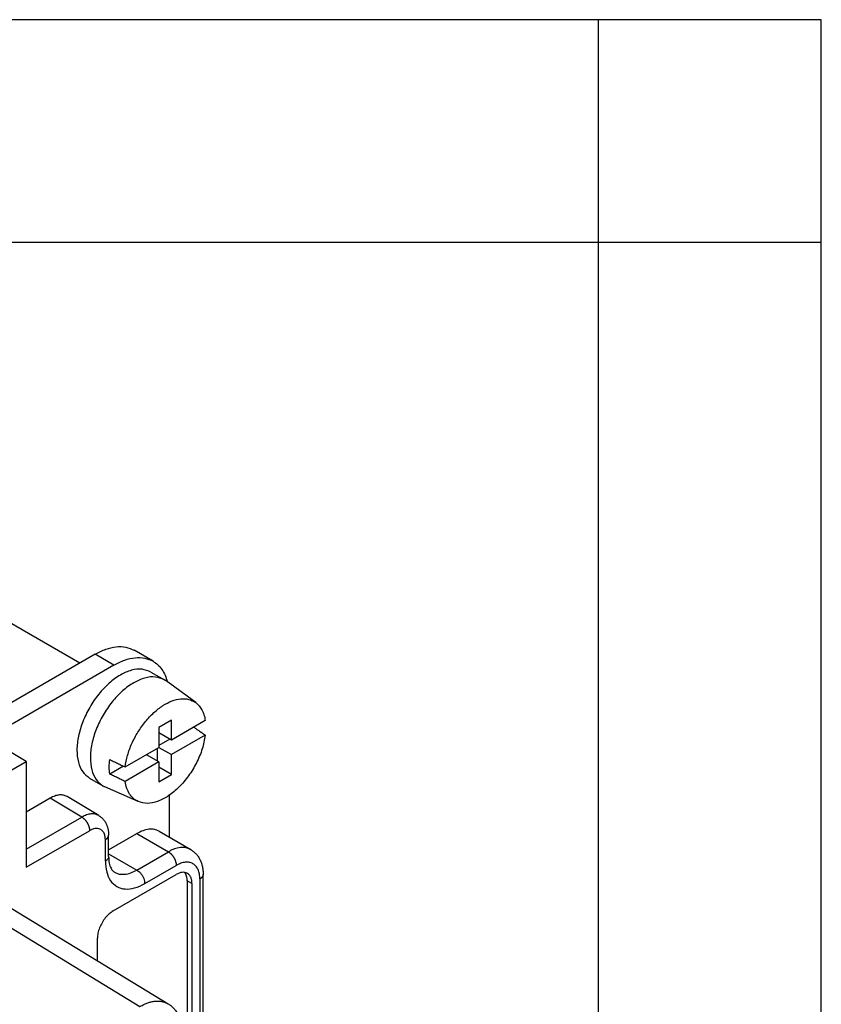
# Model space of a CAD drawing. Units: millimetres. Extents: x -210 to 0, y 0 to 297.
# Drawn here: x -18 to 0, y 275 to 297 of the extents above; entities that cross this region are included whole.
import ezdxf

# ---------------------------------------------------------------- set-up
doc = ezdxf.new("R2010")
doc.units = ezdxf.units.MM
doc.layers.add('1', color=7, linetype='Continuous')

# ---------------------------------------------------------------- blocks, each defined once
blk = doc.blocks.new('_formato_A4')
at = {"layer": '1', "color": 7, "linetype": 'Continuous'}
for p, q in [((0, 297), (-210, 297)), ((-5, 292), (-5, 297)), ((0, 0), (0, 297)), ((0, 292), (0, 297)), ((-5, 292), (-94.5, 292)), ((0, 292), (-5, 292)), ((-5, 5), (-5, 292)), ((0, 5), (0, 292))]:
    blk.add_line(p, q, dxfattribs=at)
blk = doc.blocks.new('A4_new')
at = {"layer": '1'}
blk.add_blockref('_formato_A4', (0, 0), dxfattribs=at)

msp = doc.modelspace()

# ---------------------------------------------------------------- linework, layer by layer
at = {"color": 2, "linetype": 'Continuous'}
for p, q in [((-18.415, 283.586), (-16.641, 282.56)), ((-17.842, 280.35), (-22.336, 282.997)), ((-16.298, 282.758), (-18.219, 281.646)), ((-15.874, 282.512), (-16.298, 282.758)), ((-14.997, 282.6), (-15.422, 282.845)), ((-15.874, 282.512), (-18.163, 281.188)), ((-15.044, 282.357), (-14.743, 282.183)), ((-14.041, 281.673), (-14.702, 282.156)), ((-14.583, 281.277), (-14.866, 281.114)), ((-14.583, 280.829), (-14.583, 281.277)), ((-13.826, 281.268), (-14.583, 280.829)), ((-14.866, 281.114), (-14.866, 280.665)), ((-14.583, 280.829), (-14.866, 280.993)), ((-13.826, 280.941), (-14.583, 280.503)), ((-14.62, 280.85), (-14.866, 280.707)), ((-15.624, 280.227), (-14.866, 280.665)), ((-14.866, 280.339), (-15.148, 280.502)), ((-14.902, 280.645), (-14.902, 280.359)), ((-14.866, 280.666), (-14.583, 280.503)), ((-14.583, 280.054), (-14.583, 280.503)), ((-23.979, 276.798), (-17.842, 280.35)), ((-17.842, 280.35), (-17.842, 277.974)), ((-15.664, 280.246), (-15.971, 280.068)), ((-14.866, 280.339), (-15.624, 279.9)), ((-14.866, 280.339), (-14.866, 279.89)), ((-14.583, 280.054), (-14.866, 280.218)), ((-14.866, 279.89), (-14.583, 280.054)), ((-16.421, 279.977), (-16.121, 279.803)), ((-15.329, 279.449), (-16.077, 279.781)), ((-14.636, 279.59), (-14.636, 278.652)), ((-17.306, 279.526), (-17.842, 279.215)), ((-16.596, 279.101), (-17.306, 279.526)), ((-16.218, 279.137), (-16.927, 279.561)), ((-17.842, 278.379), (-16.596, 279.101)), ((-17.842, 277.974), (-16.422, 278.796)), ((-15.995, 278.365), (-15.361, 278.732)), ((-15.361, 278.732), (-14.654, 278.322)), ((-14.86, 278.782), (-14.153, 278.372)), ((-16.068, 278.115), (-16.068, 278.593)), ((-15.995, 278.217), (-15.995, 278.695)), ((-15.995, 278.28), (-15.361, 277.913)), ((-15.361, 277.913), (-14.654, 278.322)), ((-15.184, 277.607), (-14.477, 278.016)), ((-15.892, 276.994), (-14.477, 277.812)), ((-14.124, 277.609), (-14.23, 277.671)), ((-14.23, 277.671), (-14.23, 273.865)), ((-14.124, 277.609), (-14.124, 273.801)), ((-13.947, 277.712), (-13.947, 273.692)), ((-13.874, 273.736), (-13.874, 277.814)), ((-19.515, 277.424), (-15.291, 274.85)), ((-18.881, 277.482), (-14.656, 274.907)), ((-16.245, 275.876), (-16.245, 276.381))]:
    msp.add_line(p, q, dxfattribs=at)
for points, knots in [([(-16.298, 282.758), (-16.219, 282.799), (-16.069, 282.877), (-15.833, 282.931), (-15.61, 282.93), (-15.483, 282.873), (-15.422, 282.845)], [0, 0, 0, 0, 0.266846, 0.5054497, 0.719922, 0.9201194, 0.9201194, 0.9201194, 0.9201194]), ([(-15.874, 282.512), (-15.795, 282.554), (-15.645, 282.632), (-15.409, 282.686), (-15.186, 282.685), (-15.059, 282.627), (-14.997, 282.6)], [0, 0, 0, 0, 0.266846, 0.5054497, 0.719922, 0.9201194, 0.9201194, 0.9201194, 0.9201194]), ([(-14.997, 282.6), (-14.96, 282.575), (-14.884, 282.524), (-14.794, 282.415), (-14.721, 282.286), (-14.692, 282.188), (-14.676, 282.138)], [0, 0, 0, 0, 0.1339856, 0.2724936, 0.4193381, 0.577209, 0.577209, 0.577209, 0.577209]), ([(-15.044, 282.357), (-15.11, 282.384), (-15.25, 282.44), (-15.496, 282.404), (-15.747, 282.293), (-15.996, 282.107), (-16.227, 281.86), (-16.426, 281.569), (-16.58, 281.251), (-16.678, 280.928), (-16.716, 280.619), (-16.687, 280.346), (-16.596, 280.114), (-16.477, 280.021), (-16.421, 279.977)], [0, 0, 0, 0, 0.210492, 0.445941, 0.719277, 1.03068, 1.371632, 1.728532, 2.085432, 2.426384, 2.737787, 3.011124, 3.246572, 3.457064, 3.457064, 3.457064, 3.457064]), ([(-14.743, 282.183), (-14.809, 282.21), (-14.949, 282.266), (-15.196, 282.23), (-15.447, 282.119), (-15.696, 281.933), (-15.927, 281.686), (-16.126, 281.395), (-16.28, 281.077), (-16.378, 280.754), (-16.415, 280.445), (-16.386, 280.172), (-16.295, 279.941), (-16.177, 279.847), (-16.121, 279.803)], [0, 0, 0, 0, 0.210492, 0.445941, 0.719277, 1.03068, 1.371632, 1.728532, 2.085432, 2.426384, 2.737787, 3.011124, 3.246572, 3.457064, 3.457064, 3.457064, 3.457064]), ([(-14.702, 282.156), (-14.709, 282.161), (-14.722, 282.171), (-14.736, 282.179), (-14.743, 282.183)], [0, 0, 0, 0, 0.02454705, 0.04904727, 0.04904727, 0.04904727, 0.04904727]), ([(-15.624, 280.227), (-15.609, 280.314), (-15.576, 280.494), (-15.476, 280.757), (-15.342, 281.011), (-15.176, 281.245), (-14.989, 281.446), (-14.788, 281.604), (-14.583, 281.713), (-14.383, 281.764), (-14.193, 281.759), (-14.091, 281.701), (-14.041, 281.673)], [0, 0, 0, 0, 0.265984, 0.548695, 0.839134, 1.12748, 1.404128, 1.66076, 1.891567, 2.094808, 2.274739, 2.442899, 2.442899, 2.442899, 2.442899]), ([(-14.041, 281.673), (-14.014, 281.65), (-13.958, 281.603), (-13.896, 281.506), (-13.849, 281.393), (-13.834, 281.311), (-13.826, 281.268)], [0, 0, 0, 0, 0.1067494, 0.2191206, 0.3399885, 0.4710729, 0.4710729, 0.4710729, 0.4710729]), ([(-13.826, 280.941), (-13.845, 280.838), (-13.885, 280.623), (-14.017, 280.315), (-14.192, 280.025), (-14.405, 279.773), (-14.639, 279.576), (-14.88, 279.448), (-15.119, 279.39), (-15.262, 279.43), (-15.329, 279.449)], [0, 0, 0, 0, 0.316248, 0.653669, 0.996936, 1.329862, 1.637807, 1.910345, 2.144711, 2.350113, 2.350113, 2.350113, 2.350113]), ([(-14.082, 281.119), (-14.064, 281.106), (-14.026, 281.08), (-13.965, 281.038), (-13.898, 280.991), (-13.85, 280.958), (-13.826, 280.941)], [0, 0, 0, 0, 0.0682319, 0.1359531, 0.2245844, 0.3122354, 0.3122354, 0.3122354, 0.3122354]), ([(-15.971, 280.068), (-15.976, 280.12), (-15.987, 280.229), (-15.976, 280.338), (-15.971, 280.394)], [0, 0, 0, 0, 0.1572592, 0.3268998, 0.3268998, 0.3268998, 0.3268998]), ([(-15.971, 280.394), (-15.942, 280.38), (-15.884, 280.352), (-15.797, 280.31), (-15.711, 280.268), (-15.653, 280.24), (-15.624, 280.227)], [0, 0, 0, 0, 0.0967548, 0.1924488, 0.2889337, 0.3849004, 0.3849004, 0.3849004, 0.3849004]), ([(-15.624, 279.9), (-15.653, 279.914), (-15.711, 279.942), (-15.797, 279.984), (-15.884, 280.026), (-15.942, 280.054), (-15.971, 280.068)], [0, 0, 0, 0, 0.0958718, 0.1924516, 0.2882299, 0.3849004, 0.3849004, 0.3849004, 0.3849004]), ([(-15.329, 279.449), (-15.366, 279.47), (-15.443, 279.512), (-15.53, 279.618), (-15.595, 279.749), (-15.614, 279.848), (-15.624, 279.9)], [0, 0, 0, 0, 0.1278689, 0.2604713, 0.4039888, 0.5622211, 0.5622211, 0.5622211, 0.5622211]), ([(-16.927, 279.561), (-16.953, 279.574), (-17.008, 279.599), (-17.104, 279.601), (-17.207, 279.577), (-17.271, 279.544), (-17.306, 279.526)], [0, 0, 0, 0, 0.086611, 0.179287, 0.2824597, 0.3979914, 0.3979914, 0.3979914, 0.3979914]), ([(-16.121, 279.803), (-16.114, 279.799), (-16.099, 279.791), (-16.084, 279.784), (-16.077, 279.781)], [0, 0, 0, 0, 0.02450021, 0.04904727, 0.04904727, 0.04904727, 0.04904727]), ([(-16.218, 279.137), (-16.244, 279.149), (-16.299, 279.174), (-16.375, 279.175), (-16.44, 279.165), (-16.491, 279.15), (-16.544, 279.129), (-16.578, 279.11), (-16.596, 279.101)], [0, 0, 0, 0, 0.0863192, 0.1789066, 0.2244297, 0.2819588, 0.3377923, 0.3973578, 0.3973578, 0.3973578, 0.3973578]), ([(-16.596, 279.101), (-16.593, 279.099), (-16.588, 279.096), (-16.58, 279.09), (-16.572, 279.084), (-16.564, 279.078), (-16.556, 279.071), (-16.547, 279.064), (-16.539, 279.056), (-16.531, 279.048), (-16.523, 279.039), (-16.515, 279.03), (-16.508, 279.021), (-16.5, 279.011), (-16.493, 279.001), (-16.486, 278.99), (-16.479, 278.979), (-16.473, 278.968), (-16.466, 278.957), (-16.461, 278.946), (-16.455, 278.935), (-16.45, 278.923), (-16.445, 278.912), (-16.441, 278.9), (-16.437, 278.889), (-16.434, 278.878), (-16.431, 278.867), (-16.429, 278.856), (-16.426, 278.845), (-16.425, 278.835), (-16.423, 278.825), (-16.423, 278.815), (-16.422, 278.805), (-16.422, 278.799), (-16.422, 278.796)], [0, 0, 0, 0, 0.0092028, 0.0187612, 0.0286722, 0.0389298, 0.0495247, 0.0604442, 0.0716725, 0.0831899, 0.0949739, 0.1069984, 0.1192346, 0.1316509, 0.1442132, 0.1568857, 0.169631, 0.1824106, 0.1951855, 0.207917, 0.2205667, 0.2330975, 0.2454736, 0.2576617, 0.2696305, 0.2813517, 0.2927999, 0.3039532, 0.3147928, 0.3253034, 0.3354731, 0.3452935, 0.3547592, 0.3638681, 0.3638681, 0.3638681, 0.3638681]), ([(-16.218, 279.137), (-16.216, 279.135), (-16.212, 279.133), (-16.206, 279.13), (-16.201, 279.126), (-16.179, 279.111), (-16.144, 279.083), (-16.106, 279.041), (-16.078, 279.002), (-16.059, 278.969), (-16.043, 278.938), (-16.032, 278.909), (-16.022, 278.88), (-16.014, 278.852), (-16.007, 278.822), (-16.002, 278.792), (-15.998, 278.765), (-15.997, 278.744), (-15.996, 278.727), (-15.995, 278.711), (-15.995, 278.701), (-15.995, 278.695)], [0, 0, 0, 0, 0.0074036, 0.0127291, 0.0195542, 0.0283325, 0.0909519, 0.1548163, 0.197112, 0.2352364, 0.2686408, 0.3006979, 0.3284428, 0.3613192, 0.3879315, 0.4220463, 0.4506908, 0.4701984, 0.4862218, 0.5003833, 0.5173256, 0.5173256, 0.5173256, 0.5173256]), ([(-16.068, 278.593), (-16.068, 278.597), (-16.068, 278.604), (-16.069, 278.626), (-16.073, 278.658), (-16.084, 278.712), (-16.111, 278.772), (-16.162, 278.82), (-16.217, 278.842), (-16.273, 278.847), (-16.337, 278.836), (-16.384, 278.817), (-16.412, 278.802), (-16.419, 278.798), (-16.422, 278.796)], [0, 0, 0, 0, 0.0114494, 0.0227331, 0.066379, 0.1074532, 0.1876659, 0.2599981, 0.3097857, 0.3622697, 0.4281504, 0.5016907, 0.5128861, 0.5242438, 0.5242438, 0.5242438, 0.5242438]), ([(-14.86, 278.782), (-14.895, 278.797), (-14.968, 278.83), (-15.096, 278.831), (-15.23, 278.8), (-15.316, 278.755), (-15.361, 278.732)], [0, 0, 0, 0, 0.1143985, 0.2369541, 0.373299, 0.5257825, 0.5257825, 0.5257825, 0.5257825]), ([(-16.068, 278.593), (-16.066, 278.595), (-16.061, 278.598), (-16.053, 278.603), (-16.046, 278.608), (-16.039, 278.613), (-16.033, 278.619), (-16.027, 278.625), (-16.021, 278.631), (-16.016, 278.638), (-16.011, 278.644), (-16.007, 278.651), (-16.003, 278.658), (-16, 278.666), (-15.998, 278.673), (-15.996, 278.68), (-15.995, 278.688), (-15.995, 278.693), (-15.995, 278.695)], [0, 0, 0, 0, 0.0090061, 0.0179593, 0.0268407, 0.0356328, 0.0443195, 0.0528871, 0.0613249, 0.0696254, 0.0777856, 0.0858069, 0.0936958, 0.1014639, 0.1091279, 0.1167092, 0.1242329, 0.1317271, 0.1317271, 0.1317271, 0.1317271]), ([(-15.995, 278.695), (-15.995, 278.695), (-15.995, 278.695), (-15.995, 278.695), (-15.995, 278.695), (-15.995, 278.695), (-15.995, 278.695)], [0, 0, 0, 0, 0.00000309429, 0.00000618858, 0.00000928286, 0.00001237715, 0.00001237715, 0.00001237715, 0.00001237715]), ([(-14.153, 278.372), (-14.188, 278.388), (-14.261, 278.421), (-14.367, 278.421), (-14.452, 278.407), (-14.521, 278.386), (-14.589, 278.358), (-14.633, 278.334), (-14.654, 278.322)], [0, 0, 0, 0, 0.114405, 0.2369552, 0.3091751, 0.3735344, 0.454383, 0.5261842, 0.5261842, 0.5261842, 0.5261842]), ([(-14.654, 278.322), (-14.652, 278.321), (-14.646, 278.318), (-14.638, 278.312), (-14.63, 278.307), (-14.622, 278.3), (-14.614, 278.294), (-14.605, 278.286), (-14.597, 278.279), (-14.589, 278.27), (-14.581, 278.262), (-14.573, 278.253), (-14.565, 278.243), (-14.557, 278.233), (-14.55, 278.223), (-14.543, 278.212), (-14.536, 278.201), (-14.529, 278.19), (-14.523, 278.179), (-14.517, 278.168), (-14.511, 278.156), (-14.506, 278.145), (-14.501, 278.133), (-14.497, 278.121), (-14.493, 278.11), (-14.49, 278.099), (-14.487, 278.087), (-14.484, 278.076), (-14.482, 278.066), (-14.48, 278.055), (-14.479, 278.045), (-14.478, 278.035), (-14.477, 278.026), (-14.477, 278.019), (-14.477, 278.016)], [0, 0, 0, 0, 0.0092087, 0.0187827, 0.0287198, 0.0390144, 0.049658, 0.0606381, 0.0719391, 0.0835413, 0.095422, 0.1075546, 0.1199098, 0.132455, 0.1451554, 0.1579738, 0.1708716, 0.1838089, 0.1967454, 0.2096408, 0.2224551, 0.2351498, 0.2476878, 0.2600344, 0.272157, 0.2840265, 0.2956163, 0.3069039, 0.3178698, 0.3284983, 0.3387773, 0.3486983, 0.3582558, 0.3674478, 0.3674478, 0.3674478, 0.3674478]), ([(-14.153, 278.372), (-14.141, 278.365), (-14.119, 278.351), (-14.087, 278.327), (-14.057, 278.301), (-14.022, 278.265), (-13.981, 278.212), (-13.941, 278.143), (-13.91, 278.064), (-13.889, 277.984), (-13.876, 277.9), (-13.875, 277.843), (-13.874, 277.814)], [0, 0, 0, 0, 0.0417523, 0.0791213, 0.1213579, 0.1593546, 0.2309214, 0.3189722, 0.3992681, 0.4834985, 0.567532, 0.6543826, 0.6543826, 0.6543826, 0.6543826]), ([(-15.995, 278.217), (-15.996, 278.207), (-15.998, 278.188), (-16.014, 278.16), (-16.037, 278.135), (-16.058, 278.122), (-16.068, 278.115)], [0, 0, 0, 0, 0.0286341, 0.0592799, 0.0933314, 0.1313761, 0.1313761, 0.1313761, 0.1313761]), ([(-16.068, 278.115), (-16.063, 278.032), (-16.054, 277.877), (-15.966, 277.672), (-15.817, 277.53), (-15.62, 277.473), (-15.398, 277.5), (-15.259, 277.57), (-15.184, 277.607)], [0, 0, 0, 0, 0.248232, 0.46206, 0.653327, 0.844773, 1.059035, 1.307778, 1.307778, 1.307778, 1.307778]), ([(-15.995, 278.217), (-15.993, 278.166), (-15.989, 278.075), (-15.956, 277.974), (-15.923, 277.92), (-15.903, 277.895), (-15.883, 277.877), (-15.869, 277.867), (-15.862, 277.863)], [0, 0, 0, 0, 0.1526373, 0.2736925, 0.3126628, 0.3421926, 0.3692706, 0.3930533, 0.3930533, 0.3930533, 0.3930533]), ([(-13.947, 277.712), (-13.947, 277.729), (-13.948, 277.767), (-13.956, 277.823), (-13.969, 277.875), (-13.991, 277.936), (-14.031, 278.001), (-14.09, 278.05), (-14.142, 278.074), (-14.183, 278.085), (-14.227, 278.09), (-14.274, 278.088), (-14.325, 278.08), (-14.374, 278.065), (-14.425, 278.045), (-14.459, 278.026), (-14.477, 278.016)], [0, 0, 0, 0, 0.0536356, 0.1140044, 0.1664552, 0.2160255, 0.307611, 0.393179, 0.4394024, 0.4791004, 0.5200743, 0.5710937, 0.6207677, 0.6733302, 0.7240076, 0.7875641, 0.7875641, 0.7875641, 0.7875641]), ([(-15.862, 277.863), (-15.827, 277.847), (-15.754, 277.815), (-15.627, 277.814), (-15.492, 277.845), (-15.407, 277.89), (-15.361, 277.913)], [0, 0, 0, 0, 0.1143985, 0.2369541, 0.373299, 0.5257825, 0.5257825, 0.5257825, 0.5257825]), ([(-15.361, 277.913), (-15.346, 277.903), (-15.313, 277.88), (-15.271, 277.835), (-15.235, 277.782), (-15.207, 277.724), (-15.188, 277.665), (-15.186, 277.626), (-15.184, 277.607)], [0, 0, 0, 0, 0.0566635, 0.1186847, 0.1835861, 0.2484665, 0.3104277, 0.3670015, 0.3670015, 0.3670015, 0.3670015]), ([(-14.227, 277.837), (-14.244, 277.845), (-14.281, 277.862), (-14.345, 277.862), (-14.412, 277.846), (-14.455, 277.824), (-14.477, 277.812)], [0, 0, 0, 0, 0.0571993, 0.118477, 0.1866495, 0.2628912, 0.2628912, 0.2628912, 0.2628912]), ([(-14.23, 277.671), (-14.232, 277.707), (-14.235, 277.774), (-14.27, 277.832), (-14.286, 277.858)], [0, 0, 0, 0, 0.1072323, 0.1984929, 0.1984929, 0.1984929, 0.1984929]), ([(-14.124, 277.609), (-14.125, 277.635), (-14.127, 277.683), (-14.147, 277.748), (-14.179, 277.803), (-14.211, 277.826), (-14.227, 277.837)], [0, 0, 0, 0, 0.0757508, 0.1435134, 0.2044637, 0.2613899, 0.2613899, 0.2613899, 0.2613899]), ([(-13.874, 277.814), (-13.874, 277.811), (-13.874, 277.806), (-13.875, 277.799), (-13.877, 277.791), (-13.879, 277.784), (-13.882, 277.777), (-13.886, 277.77), (-13.89, 277.763), (-13.894, 277.756), (-13.9, 277.75), (-13.905, 277.744), (-13.911, 277.738), (-13.918, 277.732), (-13.925, 277.726), (-13.932, 277.721), (-13.939, 277.716), (-13.944, 277.713), (-13.947, 277.712)], [0, 0, 0, 0, 0.0074942, 0.0150179, 0.0225992, 0.0302632, 0.0380313, 0.0459202, 0.0539415, 0.0621017, 0.0704022, 0.07884, 0.0874076, 0.0960943, 0.1048864, 0.1137679, 0.122721, 0.1317271, 0.1317271, 0.1317271, 0.1317271]), ([(-15.892, 276.994), (-15.923, 276.973), (-15.989, 276.928), (-16.072, 276.837), (-16.145, 276.731), (-16.2, 276.616), (-16.237, 276.498), (-16.243, 276.419), (-16.245, 276.381)], [0, 0, 0, 0, 0.1133271, 0.2373695, 0.3671722, 0.496933, 0.6208554, 0.7340029, 0.7340029, 0.7340029, 0.7340029]), ([(-15.291, 274.85), (-15.259, 274.867), (-15.202, 274.898), (-15.117, 274.932), (-15.034, 274.956), (-14.95, 274.97), (-14.867, 274.972), (-14.794, 274.963), (-14.722, 274.943), (-14.679, 274.92), (-14.656, 274.907)], [0, 0, 0, 0, 0.1082494, 0.1941311, 0.275724, 0.3674942, 0.4471411, 0.5231917, 0.5902999, 0.6687446, 0.6687446, 0.6687446, 0.6687446]), ([(-14.656, 274.907), (-14.648, 274.902), (-14.634, 274.893), (-14.612, 274.878), (-14.591, 274.862), (-14.571, 274.845), (-14.552, 274.827), (-14.534, 274.809), (-14.517, 274.79), (-14.496, 274.764), (-14.472, 274.732), (-14.446, 274.691), (-14.424, 274.652), (-14.405, 274.609), (-14.389, 274.568), (-14.375, 274.526), (-14.364, 274.485), (-14.355, 274.442), (-14.346, 274.394), (-14.342, 274.354), (-14.339, 274.319), (-14.337, 274.292), (-14.337, 274.266), (-14.336, 274.249), (-14.336, 274.241)], [0, 0, 0, 0, 0.0269313, 0.0520621, 0.079193, 0.1060866, 0.1313091, 0.1577396, 0.1811879, 0.2074071, 0.2587161, 0.3022401, 0.3521147, 0.3936696, 0.4431477, 0.4843018, 0.524776, 0.5710272, 0.6161941, 0.6701671, 0.6936855, 0.7215468, 0.749299, 0.7724826, 0.7724826, 0.7724826, 0.7724826])]:
    msp.add_open_spline(points, degree=3, knots=knots, dxfattribs=at)

# ---------------------------------------------------------------- block references
msp.add_blockref('A4_new', (0, 0))

doc.saveas('drawing.dxf')
